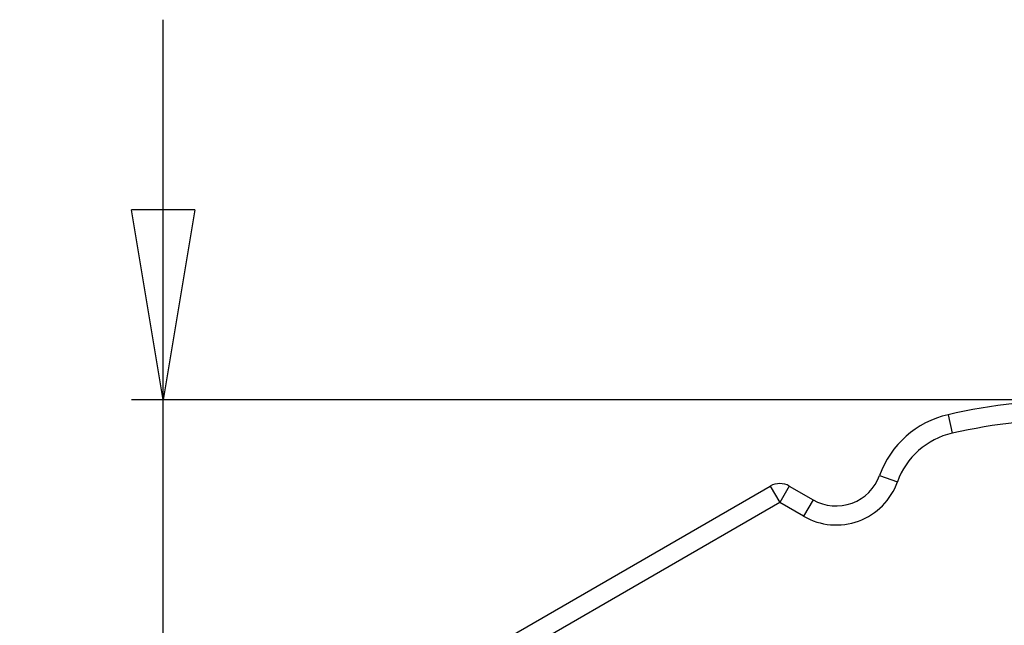
# Model space of a CAD drawing. Extents: x 90 to 2822, y 193 to 768.
# Drawn here: x 96 to 407, y 577 to 768 of the extents above; entities that cross this region are included whole.
import ezdxf

# ---------------------------------------------------------------- set-up
doc = ezdxf.new("R2010")
doc.units = 0
doc.layers.get('0').update_dxf_attribs({"linetype": 'CONTINUOUS'})
doc.styles.add('SLDTEXTSTYLE0', font='TXT', dxfattribs={"width": 0.75})
doc.dimstyles.new('SLDDIMSTYLE0', dxfattribs={"dimtxt": 35, "dimasz": 60, "dimexe": 0, "dimexo": 0.0625, "dimgap": 8.75, "dimtad": 1, "dimtoh": 1, "dimzin": 12, "dimtxsty": 'SLDTEXTSTYLE0', "dimblk1": 'CLOSED', "dimblk2": 'CLOSED', "dimsah": 1, "dimcen": 0.09, "dimazin": 3, "dimtfac": 1, "dimtofl": 0, "dimtmove": 0, "dimatfit": 3, "dimtolj": 1, "dimtzin": 12})

# ---------------------------------------------------------------- blocks, each defined once
blk = doc.blocks.new('_CLOSED')
at = {"color": 0, "linetype": 'BYBLOCK'}
for p, q in [((-1, 0.166667), (0, 0)), ((-1, 0.166667), (-1, -0.166667)), ((0, 0), (-1, -0.166667)), ((0, 0), (-1, 0))]:
    blk.add_line(p, q, dxfattribs=at)
blk = doc.blocks.new('*D6')
at = {"color": 1, "linetype": 'CONTINUOUS'}
for p, q in [((141.26, 648.48), (141.26, 768.48)), ((426.2, 648.48), (131.26, 648.48)), ((141.26, 387.55), (141.26, 648.48)), ((426.2, 387.55), (131.26, 387.55)), ((141.26, 387.55), (141.26, 267.55))]:
    blk.add_line(p, q, dxfattribs=at)
at = {"color": 1, "linetype": 'CONTINUOUS', "xscale": 60, "yscale": 60}
for p, rotation in [((141.26, 648.48, -1.9), 270.0000000000004), ((141.26, 387.55, -1.9), 90.0000000000004)]:
    blk.add_blockref('_CLOSED', p, dxfattribs=dict(at, rotation=rotation))
at = {"color": 1, "linetype": 'CONTINUOUS', "insert": (96.56, 491.84), "char_height": 35, "attachment_point": 1, "rotation": 90, "style": 'SLDTEXTSTYLE0'}
blk.add_mtext('260', dxfattribs=at)

msp = doc.modelspace()

# ---------------------------------------------------------------- linework, layer by layer
at = {"color": 7, "linetype": 'CONTINUOUS'}
for p, q in [((389.039, 643.759), (390.367, 637.908)), ((367.429, 624.603), (373.079, 622.583)), ((220.198, 556.136), (332.935, 621.224)), ((332.935, 621.224), (335.935, 616.028)), ((338.935, 621.224), (335.935, 616.028)), ((338.935, 621.224), (346.435, 616.894)), ((335.935, 616.028), (220.198, 549.207)), ((343.435, 611.698), (335.935, 616.028)), ((346.435, 616.894), (343.435, 611.698))]:
    msp.add_line(p, q, dxfattribs=at)
for centre, radius, start, end in [((431.198, 457.957), 190.526, 90, 102.78389), ((395.678, 614.503), 30, 102.78389, 160.32564), ((431.198, 457.957), 184.526, 90, 102.78389), ((395.678, 614.503), 24, 102.78389, 160.32564), ((335.935, 616.028), 6, 60, 120), ((353.716, 629.506), 20.563, 240, 340.32564), ((353.716, 629.506), 14.563, 240, 340.32564)]:
    msp.add_arc(centre, radius, start, end, dxfattribs=at)

# ---------------------------------------------------------------- dimensions: what is measured, and where the dimension line sits
at = {"color": 1, "linetype": 'CONTINUOUS'}
dim = msp.add_linear_dim(base=(141.262, 648.482), p1=(436.198, 387.552), p2=(436.198, 648.482), angle=90, text='260', dimstyle='SLDDIMSTYLE0', dxfattribs=at)
dim.commit()
dim.dimension.update_dxf_attribs({"geometry": '*D6', "text_midpoint": (141.262, 530.619), "dimtype": 160})

doc.saveas('drawing.dxf')
